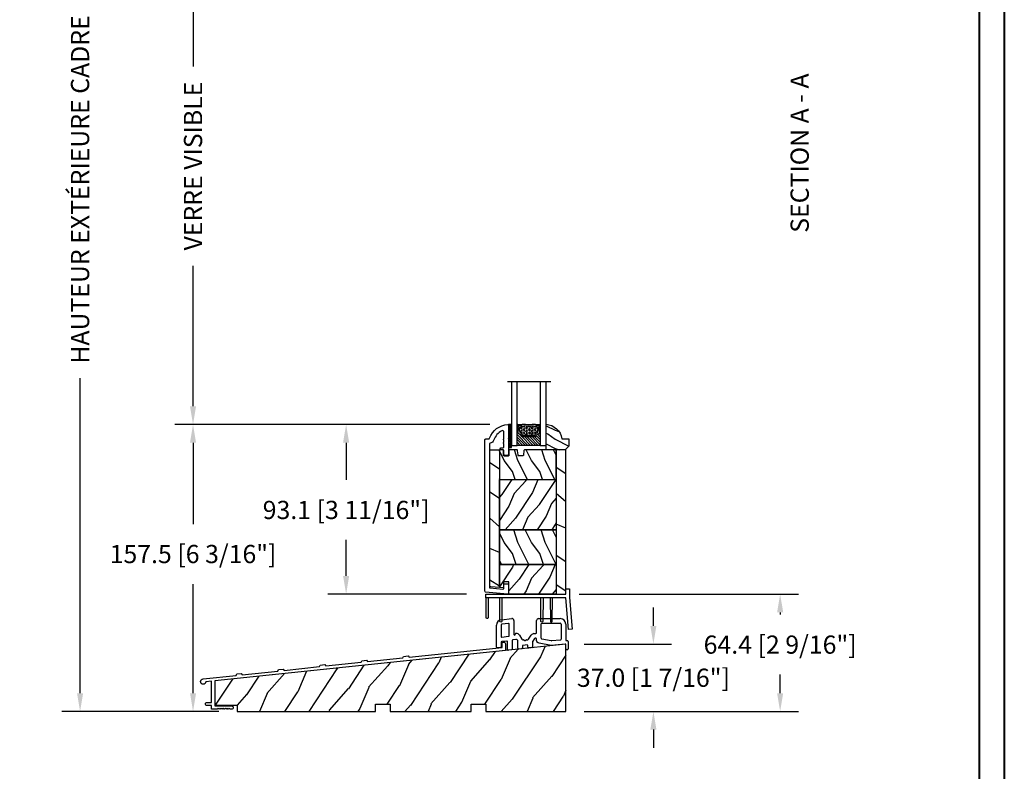
# Model space of a CAD drawing. Units: millimetres. Extents: x 986 to 32820, y -2000 to 1288.
# Drawn here: x 3805 to 4346, y -1549 to -1136 of the extents above; entities that cross this region are included whole.
import ezdxf

# ---------------------------------------------------------------- set-up
doc = ezdxf.new("R2010")
doc.units = ezdxf.units.MM
doc.header["$MEASUREMENT"] = 0
doc.header["$PDMODE"] = 3
for name, color, linetype in [('Colonial glass stop-Pareclose colonial', 5, 'Continuous'), ('Colonial sash-Volet colonial', 4, 'Continuous'), ('Dimensions-Cotes', 7, 'Continuous'), ('Sill anodised - Seuil anodisé', 181, 'Continuous'), ('Text French-Texte Français', 7, 'Continuous'), ('Thermal break PVC - Thermos fixe PVC', 2, 'Continuous')]:
    doc.layers.add(name, color=color, linetype=linetype)
doc.styles.add('Century-10', font='GOTHIC.TTF', dxfattribs={"height": 10})
doc.linetypes.add('Amzigzag', pattern='A,0.0001,[136,genltshp.shx,S=0.04,R=0,X=0,Y=0],-11', length=11.0001)
doc.dimstyles.new('1-1', dxfattribs={"dimtxt": 10, "dimasz": 10, "dimexe": 10, "dimexo": 10, "dimgap": 10, "dimtad": 0, "dimtih": 1, "dimtoh": 1, "dimdec": 1, "dimzin": 0, "dimdsep": 46, "dimtxsty": 'Century-10', "dimcen": 0, "dimadec": 1, "dimazin": 0, "dimtfac": 1, "dimtdec": 1, "dimtofl": 0, "dimtmove": 0, "dimatfit": 3, "dimfxl": 0, "dimtolj": 1, "dimtzin": 0, "dimarcsym": 0})
pattern_1 = [(336.8699, (-437.6358, -186.4328), (-48.480763, 23.971141), [7.5, -67.5]), (326.5651, (-438.239, -176.3886), (20.49039, -5.49036), [16.7705, -16.7705]), (318.4349, (-431.7435, -172.6386), (27.990364, -18.48078), [9.48684, -37.94733])]
pattern_2 = [(216.8699, (-415.6454, -169.129), (44.999999, 30.000002), [7.5, -67.5]), (206.5651, (-406.6454, -173.629), (-14.99999, -15.00002), [16.7705, -16.7705]), (198.4349, (-406.6454, -181.129), (-30.000007, -14.999976), [9.48684, -37.94733])]

# ---------------------------------------------------------------- blocks, each defined once
blk = doc.blocks.new('PB-095')
h = blk.add_hatch()
h.set_pattern_fill('WOOD1', color=1, scale=25, angle=30, style=0, pattern_type=2)
h.set_pattern_definition([(246.87, (-3.8397, 26.6506), (39.9519, 80.80127), [12.5, -112.5]), (236.565, (12.901, 27.655), (-9.1506, -34.15065), [27.9508, -27.9508]), (228.435, (19.151, 16.83), (-30.8013, -46.6506), [15.8114, -63.2456])])
h.paths.add_polyline_path([(-104.48, 3), (-104.48, 7), (-96.48, 7), (-96.48, 3), (-51.98, 3), (-51.98, 7), (-43.98, 7), (-43.98, 3), (0, 3), (0, 40), (-31.29, 36.71), (-192.68, 19.75), (-192.68, 6.4), (-180.35, 6.4), (-180.35, 3)])
at = {"color": 4}
blk.add_lwpolyline([(-104.48, 3), (-104.48, 7), (-96.48, 7), (-96.48, 3), (-51.98, 3), (-51.98, 7), (-43.98, 7), (-43.98, 3), (0, 3), (0, 40), (-31.29, 36.71), (-192.68, 19.75), (-192.68, 6.4), (-180.35, 6.4), (-180.35, 3), (-104.48, 3), (-104.48, 3), (-104.48, 3), (-104.48, 3)], close=True, dxfattribs=at)
blk = doc.blocks.new('PA-050')
at = {"color": 181}
blk.add_lwpolyline([(-101.62, -8.07), (-99.16, -7.81), (-98.62, -8.55), (-79.13, -6.51), (-78.75, -5.66), (-76.28, -5.4), (-75.74, -6.15), (-56.25, -4.1), (-55.88, -3.26), (-53.41, -3), (-52.87, -3.75), (-1.8, 1.62), (-1.8, 3.64, -0.414214), (-0.9, 4.54, -0.414214), (0, 3.64), (0, 0), (-159.5, -16.76), (-159.5, -30.46), (-150.2, -30.46, -0.414214), (-149.3, -31.36, -0.414214), (-150.2, -32.26), (-151.1, -32.26), (-151.6, -31.76), (-152.1, -32.26), (-152.6, -31.76), (-153.1, -32.26), (-153.6, -31.76), (-154.1, -32.26), (-154.6, -31.76), (-155.1, -32.26), (-155.6, -31.76), (-156.1, -32.26), (-156.6, -31.76), (-157.1, -32.26), (-157.6, -31.76), (-158.1, -32.26), (-161.3, -32.26), (-161.3, -30.22), (-163.9, -30.22, -0.414214), (-164.7, -29.42, -0.414214), (-163.9, -28.62), (-161.3, -28.62), (-161.3, -16.95), (-164.31, -17.27, -2.185495), (-165.87, -15.62), (-147.75, -13.72), (-147.37, -12.88), (-144.91, -12.62), (-144.36, -13.36), (-124.87, -11.31), (-124.5, -10.47), (-122.03, -10.21), (-121.49, -10.96), (-102, -8.91)], format="xyb", close=True, dxfattribs=at)
blk = doc.blocks.new('PB-091')
at = {"color": 2}
for p, q in [((0, 0), (0, 12.11)), ((2.5, 12.11), (2.5, 5.96)), ((2.69, 15.09), (8.43, 15.7)), ((6.59, 12.99), (2.95, 12.61)), ((7.03, 6.36), (7.03, 12.59)), ((9.53, 14.7), (9.53, 7.04)), ((22.03, 7.97), (22.03, 14.69)), ((23.03, 15.69), (34.98, 15.69)), ((24.53, 4.87), (24.53, 12.79)), ((24.93, 13.19), (34.98, 13.19)), ((35.48, 12.69), (35.48, 4.31)), ((37.98, 12.69), (37.98, 4)), ((2.94, 5.57), (6.68, 5.96)), ((10.33, 7.04), (10.33, 7.17)), ((10.73, 7.57), (10.88, 7.57)), ((12.6, 6.6), (13.97, 4.32)), ((17.53, 4.31), (19.08, 6.52)), ((20.58, 7.45), (21.68, 7.57)), ((2.5, 2.65), (2.5, 0.17)), ((5.59, 3.33), (2.86, 3.04)), ((6.03, -1.21), (6.03, 2.93)), ((8.53, 3.62), (8.53, -1.03)), ((10.63, 4.2), (8.89, 4.02)), ((11.73, -0.61), (11.73, 3.21)), ((14.23, 0.56), (14.23, -0.43)), ((14.4, 4.07), (14.88, 4.07)), ((16.79, 1.19), (14.59, 0.96)), ((16.5, 4.07), (17.11, 4.07)), ((17.23, -0.03), (17.23, 0.79)), ((19.73, 2.83), (19.73, 0.14)), ((20.92, 4.74), (19.88, 3.36)), ((22.03, 3.42), (22.03, 4.42)), ((23.49, 2.21), (22.72, 2.47)), ((30.01, 0.86), (23.49, 2.21)), ((30.07, 3.4), (24.85, 4.48)), ((37.64, 1.67), (30.01, 0.86)), ((35.12, 3.92), (30.19, 3.4)), ((38.08, -1), (38.08, 1.27)), ((38.38, 3.6), (38.88, 3.6)), ((39.28, 3.2), (39.28, -1)), ((2.14, -0.23), (0.44, -0.4)), ((8.18, -1.43), (6.48, -1.61)), ((13.88, -0.83), (12.18, -1.01)), ((19.38, -0.25), (17.68, -0.43)), ((38.88, -1.4), (38.48, -1.4))]:
    blk.add_line(p, q, dxfattribs=at)
for centre, radius, start, end in [((3, 12.11), 3, 96, 180), ((3, 12.11), 0.5, 96, 180), ((6.63, 12.59), 0.4, 0, 96), ((8.53, 14.7), 1, 360, 96), ((23.03, 14.69), 1, 90, 180), ((24.93, 12.79), 0.4, 90, 180), ((34.98, 12.69), 3, 0, 90), ((34.98, 12.69), 0.5, 0, 90), ((2.9, 5.96), 0.4, 180, 276), ((6.63, 6.36), 0.4, 276, 0), ((9.93, 7.04), 0.4, 180, 0), ((10.73, 7.17), 0.4, 90, 180), ((10.88, 5.57), 2, 30.9787, 90), ((20.78, 5.46), 2, 96, 148.2363), ((21.63, 7.97), 0.4, 276, 0), ((0.4, 0), 0.4, 180, 275.7106), ((2.1, 0.17), 0.4, 275.7106, 0), ((2.9, 2.65), 0.4, 96, 180), ((5.63, 2.93), 0.4, 0, 96), ((8.93, 3.62), 0.4, 96, 180), ((10.73, 3.21), 1, 0, 96), ((14.4, 4.57), 0.5, 210.9787, 270), ((14.63, 0.56), 0.4, 96, 180), ((14.88, 3.67), 0.4, 26.3851, 89.9973), ((15.69, 4.07), 0.5, 206.3851, 333.6095), ((16.5, 3.67), 0.4, 89.9973, 153.6095), ((16.83, 0.79), 0.4, 0, 96), ((17.11, 4.57), 0.5, 270.0049, 328.2363), ((19.33, 0.14), 0.4, 276, 0), ((20.73, 2.83), 1, 148.2363, 180), ((21.43, 4.42), 0.6, 0, 148.2363), ((23.03, 3.42), 1, 180, 251.5206), ((24.93, 4.87), 0.4, 180, 258.3273), ((30.15, 3.8), 0.4, 258.3273, 276), ((35.08, 4.31), 0.4, 276, 0), ((37.68, 1.27), 0.4, 0, 96), ((38.38, 4), 0.4, 180, 270), ((38.88, 3.2), 0.4, 0, 90), ((6.43, -1.21), 0.4, 180, 276), ((8.13, -1.03), 0.4, 276, 0), ((12.13, -0.61), 0.4, 180, 276), ((13.83, -0.43), 0.4, 276, 0), ((17.63, -0.03), 0.4, 180, 276), ((38.48, -1), 0.4, 180, 270), ((38.88, -1), 0.4, 270, 0)]:
    blk.add_arc(centre, radius, start, end, dxfattribs=at)
blk = doc.blocks.new('PB-142')
at = {"color": 2, "ltscale": 0.01}
blk.add_lwpolyline([(-44, -2), (-44, 0), (0, 0), (0, 3), (1.9, 3), (1.9, -1.92), (3.41, -19.19), (1.52, -19.35), (0, -2)], close=True, dxfattribs=at)
for points in [[(-42.56, -2), (-42.67, -12.94, -1), (-43.67, -12.94), (-43.81, -2)], [(-35.08, -2), (-35.19, -14.94, -1), (-36.19, -14.94), (-36.33, -2)], [(-12.55, -2), (-12.66, -14.94, -1), (-13.66, -14.94), (-13.8, -2)], [(-8.66, -2), (-8.52, -14.94, 1), (-7.52, -14.94), (-7.41, -2)]]:
    blk.add_lwpolyline(points, format="xyb", dxfattribs=at)
blk = doc.blocks.new('*D793')
at = {"layer": 'Defpoints', "color": 0, "transparency": 16777216}
for p in [(3984.59, -1358.5), (4073.38, -1358.5), (4060.68, -1451.64)]:
    blk.add_point(p, dxfattribs=at)
at = {"layer": 'Dimensions-Cotes', "color": 0, "lineweight": -2, "transparency": 16777216}
for p, q in [((4063.38, -1358.5), (3974.59, -1358.5)), ((3984.59, -1368.5), (3984.59, -1388.94)), ((3984.59, -1441.64), (3984.59, -1421.89)), ((4050.68, -1451.64), (3974.59, -1451.64))]:
    blk.add_line(p, q, dxfattribs=at)
at = {"layer": 'Dimensions-Cotes', "color": 0, "transparency": 16777216}
for points in [[(3982.92, -1368.5), (3986.26, -1368.5), (3984.59, -1358.5)], [(3982.92, -1441.64), (3986.26, -1441.64), (3984.59, -1451.64)]]:
    blk.add_solid(points, dxfattribs=at)
at = {"layer": 'Dimensions-Cotes', "color": 0, "transparency": 16777216, "insert": (3984.59, -1405.42), "char_height": 10, "attachment_point": 5, "style": 'Century-10'}
blk.add_mtext('\\A1;93.1 [3 11/16"]', dxfattribs=at)
blk = doc.blocks.new('*D794')
at = {"layer": 'Defpoints', "color": 0, "transparency": 16777216}
for p in [(3900.6, -1358.5), (4073.38, -1358.5), (3924.83, -1516.04)]:
    blk.add_point(p, dxfattribs=at)
at = {"layer": 'Dimensions-Cotes', "color": 0, "lineweight": -2, "transparency": 16777216}
for p, q in [((4063.38, -1358.5), (3890.6, -1358.5)), ((3900.6, -1368.5), (3900.6, -1413.13)), ((3900.6, -1506.04), (3900.6, -1446.09)), ((3914.83, -1516.04), (3890.6, -1516.04))]:
    blk.add_line(p, q, dxfattribs=at)
at = {"layer": 'Dimensions-Cotes', "color": 0, "transparency": 16777216}
for points in [[(3898.94, -1368.5), (3902.27, -1368.5), (3900.6, -1358.5)], [(3898.94, -1506.04), (3902.27, -1506.04), (3900.6, -1516.04)]]:
    blk.add_solid(points, dxfattribs=at)
at = {"layer": 'Dimensions-Cotes', "color": 0, "transparency": 16777216, "insert": (3900.6, -1429.61), "char_height": 10, "attachment_point": 5, "style": 'Century-10'}
blk.add_mtext('\\A1;157.5 [6 3/16"]', dxfattribs=at)
blk = doc.blocks.new('*D795')
at = {"layer": 'Defpoints', "color": 0, "transparency": 16777216}
for p in [(4102.55, -1451.64), (4222.75, -1451.64), (4105.18, -1516.04)]:
    blk.add_point(p, dxfattribs=at)
at = {"layer": 'Dimensions-Cotes', "color": 0, "lineweight": -2, "transparency": 16777216}
for p, q in [((4112.55, -1451.64), (4232.75, -1451.64)), ((4222.75, -1461.64), (4222.75, -1462.87)), ((4222.75, -1506.04), (4222.75, -1495.83)), ((4115.18, -1516.04), (4232.75, -1516.04))]:
    blk.add_line(p, q, dxfattribs=at)
at = {"layer": 'Dimensions-Cotes', "color": 0, "transparency": 16777216}
for points in [[(4221.08, -1461.64), (4224.42, -1461.64), (4222.75, -1451.64)], [(4221.08, -1506.04), (4224.42, -1506.04), (4222.75, -1516.04)]]:
    blk.add_solid(points, dxfattribs=at)
at = {"layer": 'Dimensions-Cotes', "color": 0, "transparency": 16777216, "insert": (4222.75, -1479.35), "char_height": 10, "attachment_point": 5, "style": 'Century-10'}
blk.add_mtext('\\A1;64.4 [2 9/16"]', dxfattribs=at)
blk = doc.blocks.new('*D796')
at = {"layer": 'Defpoints', "color": 0, "transparency": 16777216}
for p in [(3838.61, -941.04), (3956.48, -941.04), (3924.83, -1516.04)]:
    blk.add_point(p, dxfattribs=at)
at = {"layer": 'Text French-Texte Français', "color": 0, "lineweight": -2, "transparency": 16777216}
for p, q in [((3946.48, -941.04), (3828.61, -941.04)), ((3838.61, -951.04), (3838.61, -1125.88)), ((3838.61, -1506.04), (3838.61, -1333.08)), ((3914.83, -1516.04), (3828.61, -1516.04))]:
    blk.add_line(p, q, dxfattribs=at)
at = {"layer": 'Text French-Texte Français', "color": 0, "transparency": 16777216}
for points in [[(3836.94, -951.04), (3840.28, -951.04), (3838.61, -941.04)], [(3836.94, -1506.04), (3840.28, -1506.04), (3838.61, -1516.04)]]:
    blk.add_solid(points, dxfattribs=at)
at = {"layer": 'Text French-Texte Français', "color": 0, "transparency": 16777216, "insert": (3838.61, -1229.48), "char_height": 10, "attachment_point": 5, "rotation": 90, "style": 'Century-10'}
blk.add_mtext('\\A1;HAUTEUR EXTÉRIEURE CADRE', dxfattribs=at)
blk = doc.blocks.new('*D797')
at = {"layer": 'Defpoints', "color": 0, "transparency": 16777216}
for p in [(4105.18, -1479.04), (4153.2, -1479.04), (4105.18, -1516.04)]:
    blk.add_point(p, dxfattribs=at)
at = {"layer": 'Dimensions-Cotes', "color": 0, "lineweight": -2, "transparency": 16777216}
for p, q in [((4153.2, -1469.04), (4153.2, -1459.04)), ((4115.18, -1479.04), (4163.2, -1479.04)), ((4115.18, -1516.04), (4163.2, -1516.04)), ((4153.2, -1526.04), (4153.2, -1536.04))]:
    blk.add_line(p, q, dxfattribs=at)
at = {"layer": 'Dimensions-Cotes', "color": 0, "transparency": 16777216}
for points in [[(4151.53, -1469.04), (4154.86, -1469.04), (4153.2, -1479.04)], [(4151.53, -1526.04), (4154.86, -1526.04), (4153.2, -1516.04)]]:
    blk.add_solid(points, dxfattribs=at)
at = {"layer": 'Dimensions-Cotes', "color": 0, "transparency": 16777216, "insert": (4153.2, -1497.54), "char_height": 10, "attachment_point": 5, "style": 'Century-10'}
blk.add_mtext('\\A1;37.0 [1 7/16"]', dxfattribs=at)
blk = doc.blocks.new('V-006')
h = blk.add_hatch()
h.set_pattern_fill('GRAVEL', color=5, scale=0.075, style=0)
h.set_pattern_definition([(228.0128, (-26.72399, -53.63578), (-15.24001295, -17.14502107), [0.25629, -25.372875]), (184.9697, (-26.89544, -53.826285), (22.86003698, 1.90498656), [0.439804, -43.5405]), (132.5104, (-27.33359, -53.86438), (19.04998614, -20.95502047), [0.31011, -30.701025]), (267.2737, (-28.07654, -54.340635), (1.90499173, 38.09998774), [0.400504, -39.6498]), (292.8337, (-28.09559, -54.740685), (-9.52502704, 22.860013), [0.392726, -38.87985]), (357.2737, (-27.94319, -55.102635), (-38.09998774, 1.90499173), [0.400504, -39.6498]), (37.6942, (-27.54314, -55.121685), (-24.765015646, -19.04998302), [0.529645, -52.434825]), (72.2553, (-27.12404, -54.797835), (13.335026674, 41.910012155), [0.50004, -49.503975]), (121.4296, (-26.97164, -54.321585), (-15.24000393, 24.76497087), [0.40186, -39.784125]), (175.2364, (-27.18119, -53.97868), (20.95498354, -1.90498212), [0.458785, -22.480425]), (222.3974, (-27.63839, -53.940585), (-22.86000069, -20.95497274), [0.593309, -58.7376]), (138.8141, (-26.19059, -54.35968), (-13.3349915, 11.4299824), [0.202504, -20.04795]), (171.4692, (-26.34299, -54.22633), (24.7649622, -3.8100096), [0.38526, -38.14095]), (225, (-26.724, -54.1692), (-3e-16, -1.905), [0.269407, -2.42467]), (203.1986, (-26.85734, -53.94058), (9.5250321, 3.8100167), [0.14508, -14.36295]), (291.8014, (-26.9907, -53.99773), (-1.9050013, 5.7150037), [0.205175, -10.0536]), (30.9638, (-26.9145, -54.18823), (5.714994, 3.810003), [0.33324, -10.774725]), (161.5651, (-26.62874, -54.0168), (3.810002, -1.904997), [0.240965, -5.783175]), (16.3895, (-28.09559, -53.99773), (19.05001051, 5.71498811), [0.337566, -33.4191]), (70.3462, (-27.77174, -53.90248), (-7.61997877, -20.95497037), [0.2832, -28.03665]), (293.1986, (-26.62874, -53.63578), (-3.8100167, 9.5250321), [0.29016, -14.2179]), (343.6105, (-26.51444, -53.90248), (-19.05001051, 5.71498811), [0.337566, -33.4191]), (339.444, (-28.0956, -55.17883), (-9.5250118, 3.8099954), [0.325526, -15.950775]), (294.7751, (-27.79079, -55.29313), (-9.5249778, 20.95499027), [0.272754, -27.0027]), (66.8014, (-26.6097, -55.54078), (3.8100167, 9.5250321), [0.29016, -14.2179]), (17.354, (-26.49539, -55.27408), (-24.76500134, -7.6199885), [0.319337, -31.6143]), (69.444, (-27.54314, -55.54078), (-3.8099954, -9.5250118), [0.162764, -16.1136]), (101.3099, (-26.724, -55.5408), (-1.9049906, 7.6199756), [0.097136, -9.6165]), (165.9638, (-26.74304, -55.44553), (5.715004, -1.9049967), [0.392726, -7.461787]), (186.009, (-27.12404, -55.35028), (19.04997191, 1.90499555), [0.36395, -36.03105]), (303.6901, (-26.9145, -54.3597), (-1.9050007, 3.8099963), [0.274743, -6.593835]), (353.1572, (-26.76209, -54.588285), (32.38501339, -3.81001706), [0.479668, -47.487]), (60.9454, (-26.28584, -54.64543), (-7.6199823, -13.3349682), [0.19613, -19.41705]), (90, (-26.1906, -54.474), (-1.905, 1.905), [0.1143, -1.7907]), (120.2564, (-27.16214, -55.29313), (7.61998385, -13.33499327), [0.26465, -26.200425]), (48.0128, (-27.29549, -55.06453), (15.24001295, 17.14502107), [0.512582, -25.1166]), (0, (-26.9526, -54.6835), (1.905, 1.905), [0.4953, -1.4097]), (325.3048, (-26.45729, -54.68353), (-19.049967, 13.33500127), [0.301208, -29.819475]), (254.0546, (-26.20964, -54.85498), (-1.9050049, -7.6200182), [0.27737, -13.591275]), (207.646, (-26.28584, -55.121685), (-36.19498729, -19.05001198), [0.45161, -44.709375]), (175.4261, (-26.68589, -55.331235), (-24.7650057, 1.90499078), [0.477772, -47.29935]), (175.4261, (-26.68589, -55.331235), (-24.7650057, 1.90499078), [0.477772, -47.29935])])
h.paths.add_polyline_path([(6.3565, 0), (6.3565, 1.6), (-6.3565, 1.6), (-6.3565, 0)])
at = {"color": 5}
blk.add_line((-6.3565, 0), (-6.3565, 1.6), dxfattribs=at)
blk.add_lwpolyline([(-6.3565, 0), (-6.3565, 1.6), (6.3565, 1.6), (6.3565, 0)], close=True, dxfattribs=at)
blk = doc.blocks.new('V-042')
h = blk.add_hatch()
h.set_pattern_fill('ANSI31', scale=8, style=0)
h.set_pattern_definition([(45, (-287.4581, 1960.2951), (-0.7071068, 0.7071068), [])])
h.paths.add_polyline_path([(12.52, 4.65), (6.48, 4.65), (5.86, 4.65, -0.341404), (5.28, 5.1, 0.290945), (3.86, 6.42, -0.361442), (3.53, 6.81), (3.53, 9.5), (3.15, 9.5), (3.15, 0), (15.85, 0), (15.85, 9.5), (15.47, 9.5), (15.47, 6.81, -0.361442), (15.14, 6.42, 0.290945), (13.73, 5.1, -0.341139), (13.15, 4.65)])
h = blk.add_hatch()
h.set_pattern_fill('HEX', scale=4, style=0)
h.set_pattern_definition([(0, (-287.4581, 1960.29515), (0, 0.8660254), [0.5, -1]), (120, (-287.4581, 1960.29515), (-0.75, -0.4330127), [0.5, -1]), (60, (-286.9581, 1960.29515), (-0.75, 0.4330127), [0.5, -1])])
h.paths.add_polyline_path([(12.02, 10.62, -0.010588), (6.98, 10.62, 0.076556), (4.75, 10.13, 0.263685), (4.5, 9.82, 0.148643), (4.85, 7.05, 0.145267), (5.04, 6.84, -0.157262), (6.05, 5.6, 0.308069), (6.42, 5.35), (12.58, 5.35, 0.308069), (12.95, 5.6, -0.157262), (13.96, 6.84, 0.145267), (14.15, 7.05, 0.148643), (14.5, 9.82, 0.263685), (14.25, 10.13, 0.076556)])
at = {"color": 7, "linetype": 'Amzigzag', "ltscale": 1.5}
blk.add_line((-2.7, 34.8), (21.22, 34.8), dxfattribs=at)
at = {"color": 181, "linetype": 'Continuous', "lineweight": 25}
for p, q in [((3.58, 11.3), (3.58, 10.08)), ((5.83, 11.5), (3.78, 11.5)), ((4.08, 11.1), (5.68, 11.1)), ((5.68, 11.01), (4.08, 11.01)), ((5.68, 11.1), (5.68, 11.01)), ((15.22, 11.5), (13.17, 11.5)), ((13.32, 11.1), (14.92, 11.1)), ((13.32, 11.01), (13.32, 11.1)), ((14.92, 11.01), (13.32, 11.01)), ((15.42, 10.08), (15.42, 11.3)), ((3.62, 9.95), (3.63, 9.95)), ((3.63, 9.95), (3.63, 9.99)), ((3.63, 9.95), (3.63, 6.81)), ((3.72, 10.18), (3.74, 10.2)), ((3.72, 9.99), (3.72, 6.81)), ((3.8, 10.13), (3.77, 10.11)), ((3.78, 10.28), (3.78, 10.8)), ((3.87, 10.8), (3.87, 10.28)), ((15.13, 10.28), (15.13, 10.8)), ((15.23, 10.11), (15.2, 10.13)), ((15.22, 10.8), (15.22, 10.28)), ((15.26, 10.2), (15.28, 10.18)), ((15.28, 6.81), (15.28, 9.99)), ((15.37, 9.99), (15.37, 9.95)), ((15.37, 9.95), (15.38, 9.95)), ((15.37, 6.81), (15.37, 9.95)), ((5.95, 4.74), (6.58, 4.74)), ((5.95, 4.65), (6.58, 4.65)), ((6.42, 5.35), (12.58, 5.35)), ((6.58, 4.74), (12.42, 4.74)), ((6.58, 4.65), (12.42, 4.65)), ((12.42, 4.74), (13.05, 4.74)), ((12.42, 4.65), (13.05, 4.65))]:
    blk.add_line(p, q, dxfattribs=at)
at = {"color": 5}
blk.add_line((3.2, 0), (15.8, 0), dxfattribs=at)
for points in [[(3.2, 34.8), (3.2, 0), (0, 0), (0, 34.8)], [(19, 34.8), (19, 0), (15.8, 0), (15.8, 34.8)]]:
    blk.add_lwpolyline(points, dxfattribs=at)
for points in [[(3.2, 9.5), (3.58, 9.5), (3.58, 11.5), (3.2, 11.5)], [(15.8, 9.5), (15.42, 9.5), (15.42, 11.5), (15.8, 11.5)]]:
    blk.add_lwpolyline(points, close=True, dxfattribs=at)
at = {"color": 181, "linetype": 'Continuous', "lineweight": 25}
for centre, radius, start, end in [((3.78, 11.3), 0.2, 90, 180), ((4.08, 10.8), 0.3, 90, 180), ((4.08, 10.8), 0.21, 90, 180), ((9.5, 45.07), 33.77, 263.7614, 276.2386), ((14.92, 10.8), 0.3, 0, 90), ((14.92, 10.8), 0.21, 0, 90), ((15.22, 11.3), 0.2, 0, 90), ((3.79, 10.08), 0.21, 179.7068, 218.1702), ((3.87, 9.99), 0.238, 129.6188, 180), ((4.03, 6.81), 0.4, 180, 259.4879), ((3.87, 9.99), 0.148, 129.6188, 180), ((4.03, 6.81), 0.31, 180, 259.4879), ((3.67, 10.28), 0.11, 309.6188, 0), ((3.67, 10.28), 0.2, 309.6188, 0), ((3.63, 4.64), 1.81, 14.5996, 79.4879), ((3.63, 4.64), 1.9, 14.5996, 79.4879), ((9.23, 9.02), 4.8, 170.3788, 204.1977), ((4.89, 9.76), 0.4, 111.2916, 170.3788), ((7.47, 3.14), 7.5, 93.7803, 111.2916), ((5.31, 7.26), 0.5, 204.1977, 237.2592), ((3.63, 4.65), 2.6, 21.5102, 57.2592), ((6.42, 5.75), 0.4, 201.5102, 270), ((9.5, 129.81), 119.21, 268.7867, 271.2133), ((11.53, 3.14), 7.5, 68.7084, 86.2197), ((12.58, 5.75), 0.4, 270, 338.4898), ((15.37, 4.65), 2.6, 122.7408, 158.4898), ((15.37, 4.64), 1.9, 100.5121, 165.4004), ((15.37, 4.64), 1.81, 100.5121, 165.4004), ((13.69, 7.26), 0.5, 302.7408, 335.8023), ((9.77, 9.02), 4.8, 335.8023, 9.6212), ((14.11, 9.76), 0.4, 9.6212, 68.7084), ((14.97, 6.81), 0.31, 280.5121, 0), ((14.97, 6.81), 0.4, 280.5121, 0), ((15.33, 10.28), 0.2, 180, 230.3812), ((15.33, 10.28), 0.11, 180, 230.3812), ((15.13, 9.99), 0.148, 0, 50.3812), ((15.13, 9.99), 0.238, 0, 50.3812), ((15.21, 10.08), 0.21, 321.8298, 0.2932), ((5.95, 5.25), 0.6, 194.5996, 270), ((5.95, 5.25), 0.51, 194.5996, 270), ((13.05, 5.25), 0.51, 270, 345.4004), ((13.05, 5.25), 0.6, 270, 345.4004)]:
    blk.add_arc(centre, radius, start, end, dxfattribs=at)
blk = doc.blocks.new('D-059')
h = blk.add_hatch()
h.set_pattern_fill('WOOD1', color=1, scale=10, style=0, pattern_type=2)
h.set_pattern_definition([(216.8699, (-335.2539, -33.65), (29.999999, 20.000001), [5, -45]), (206.5651, (-329.254, -36.65), (-9.99999, -10.000013), [11.18034, -11.18034]), (198.4349, (-329.254, -41.65), (-20.000004, -9.999984), [6.32456, -25.29822])])
edge = h.paths.add_edge_path()
edge.add_line((-10.5, 0), (0, 0))
edge.add_line((0, 0), (0, 14.03))
edge.add_arc((0.54, 4.7), 9.34, 93.305, 171.3918)
edge.add_line((-8.7, 6.1), (-12.5, 6.1))
edge.add_line((-12.5, 6.1), (-12.5, 2))
edge.add_line((-12.5, 2), (-10.5, 0))
at = {"color": 4}
blk.add_lwpolyline([(-10.5, 0), (0, 0), (0, 14.03, 0.354545), (-8.7, 6.1), (-12.5, 6.1), (-12.5, 2)], format="xyb", close=True, dxfattribs=at)
blk = doc.blocks.new('PB-120')
h = blk.add_hatch()
h.set_pattern_fill('WOOD1', color=1, scale=30, angle=30, pattern_type=2)
h.set_pattern_definition([(246.87, (-4.6077, 31.981), (47.9423, 96.96153), [15, -135]), (236.565, (15.481, 33.187), (-10.9807, -40.9808), [33.541, -33.541]), (228.435, (22.981, 20.196), (-36.9616, -55.9807), [18.9737, -75.8947])])
h.paths.add_polyline_path([(0, 0), (-79.2, 0), (-79.2, -5.25), (-62.9, -5.25), (-35.3, -5.25), (-16.3, -5.25), (0, -5.25)])
h = blk.add_hatch()
h.set_pattern_fill('WOOD1', color=1, scale=15, style=0, pattern_type=2)
h.set_pattern_definition(pattern_2)
edge = h.paths.add_edge_path()
edge.add_line((-62.9, -5.25), (-79.2, -5.25))
edge.add_line((-79.2, -5.25), (-79.2, -22.57))
edge.add_arc((-78.7, -22.57), 0.5, 180, 270)
edge.add_line((-78.7, -23.07), (-76.4, -23.27))
edge.add_arc((-76.4, -23.77), 0.5, 0, 90, ccw=False)
edge.add_line((-75.9, -23.77), (-75.9, -25.77))
edge.add_arc((-76.4, -25.77), 0.5, 279.9395, 360, ccw=False)
edge.add_line((-76.31, -26.26), (-78.79, -26.48))
edge.add_arc((-78.7, -26.97), 0.5, 99.9395, 180)
edge.add_line((-79.2, -26.97), (-79.2, -31.25))
edge.add_line((-79.2, -31.25), (-76.33, -31.25))
edge.add_arc((-76.33, -31.75), 0.5, 0, 90, ccw=False)
edge.add_line((-75.83, -31.75), (-75.83, -33.75))
edge.add_arc((-76.33, -33.75), 0.5, 270, 360, ccw=False)
edge.add_line((-76.33, -34.25), (-79.2, -34.25))
edge.add_line((-79.2, -34.25), (-79.2, -36.45))
edge.add_line((-79.2, -36.45), (-62.9, -36.45))
edge.add_line((-62.9, -36.45), (-62.9, -5.25))
h = blk.add_hatch()
h.set_pattern_fill('WOOD1', color=1, scale=15, angle=120, style=0, pattern_type=2)
h.set_pattern_definition(pattern_1)
h.paths.add_polyline_path([(-62.9, -5.25), (-62.9, -36.45), (-35.3, -36.45), (-35.3, -5.25)])
h = blk.add_hatch()
h.set_pattern_fill('WOOD1', color=1, scale=15, style=0, pattern_type=2)
h.set_pattern_definition(pattern_2)
h.paths.add_polyline_path([(-16.3, -5.25), (-35.3, -5.25), (-35.3, -36.45), (-16.3, -36.45)])
h = blk.add_hatch()
h.set_pattern_fill('WOOD1', color=1, scale=15, angle=120, style=0, pattern_type=2)
h.set_pattern_definition(pattern_1)
h.paths.add_polyline_path([(-16.3, -36.45), (-3.62, -36.45), (-3.43, -34.25), (-6.73, -34.25), (-6.73, -31.25), (0, -31.25), (0, -5.25), (-16.3, -5.25)])
h = blk.add_hatch()
h.set_pattern_fill('WOOD1', color=1, scale=30, angle=30, pattern_type=2)
h.set_pattern_definition([(246.8699, (-426.253, -152.148), (47.94228, 96.96153), [15, -135]), (236.565, (-406.165, -150.942), (-10.9807, -40.9808), [33.541, -33.541]), (228.435, (-398.665, -163.933), (-36.96156, -55.98073), [18.9737, -75.8947])])
h.paths.add_polyline_path([(-4.54, -41.7, 0.414214), (-4.04, -41.2), (-3.62, -36.45), (-79.2, -36.45), (-79.2, -41.7)])
at = {"color": 4}
for points in [[(-79.2, -5.25), (0, -5.25), (0, 0), (-79.2, 0)], [(-62.9, -5.25), (-35.3, -5.25), (-35.3, -36.45), (-62.9, -36.45)], [(-35.3, -5.25), (-16.3, -5.25), (-16.3, -36.45), (-35.3, -36.45)], [(-6.73, -34.25), (-3.43, -34.25), (-3.62, -36.45), (-16.3, -36.45), (-16.3, -5.25), (0, -5.25), (0, -31.25), (-6.73, -31.25)]]:
    blk.add_lwpolyline(points, close=True, dxfattribs=at)
blk.add_lwpolyline([(-79.2, -36.45), (-62.9, -36.45), (-62.9, -5.25), (-79.2, -5.25), (-79.2, -22.57, 0.414214), (-78.7, -23.07), (-76.4, -23.27, -0.414214), (-75.9, -23.77), (-75.9, -25.77, -0.414214), (-76.4, -26.27), (-78.7, -26.47, 0.414214), (-79.2, -26.97), (-79.2, -31.25), (-76.33, -31.25, -0.414214), (-75.83, -31.75), (-75.83, -33.75, -0.414214), (-76.33, -34.25), (-79.2, -34.25), (-79.2, -36.45)], format="xyb", dxfattribs=at)
blk.add_lwpolyline([(-4.04, -41.2, -0.414214), (-4.54, -41.7), (-79.2, -41.7), (-79.2, -36.45), (-3.62, -36.45)], format="xyb", close=True, dxfattribs=at)
blk = doc.blocks.new('PB-117')
at = {"color": 181}
blk.add_lwpolyline([(77.11, -10.5, 0.414214), (77.61, -10), (77.61, -9, -0.414214), (78.11, -8.5), (78.31, -8.5, -0.414214), (78.81, -9), (78.81, -10, 0.414214), (79.31, -10.5), (81, -10.5, 0.341999), (81.2, -10.35, -0.774597), (81.58, -10.35, 0.341999), (81.78, -10.5), (83, -10.5, 0.341999), (83.2, -10.35, -0.774597), (83.58, -10.35, 0.341999), (83.78, -10.5), (87.4, -10.5, 0.559423), (88.11, -9.34, 0.193871), (83.14, -4.99, -0.253072), (81.21, -2.88, 0.34445), (80.73, -2.5), (2.29, -2.5, 0.388879), (1.79, -2.96), (1.18, -9.96, 0.440011), (1.68, -10.5), (3.65, -10.5, -0.414214), (4.15, -11), (4.15, -12.5, -0.414214), (3.65, -13), (-1.05, -13, -0.440011), (-1.55, -12.46), (-0.5, -0.46, -0.388879), (0, 0), (83.12, 0, -0.414214), (83.62, -0.5), (83.62, -2.15, 0.319055), (83.96, -2.63, -0.303188), (91.55, -12.68, -0.431265), (91.25, -13), (75.11, -13, -0.414214), (74.61, -12.5), (74.61, -11, -0.414214), (75.11, -10.5)], format="xyb", close=True, dxfattribs=at)
blk = doc.blocks.new('*D809')
at = {"layer": 'Defpoints', "color": 0, "transparency": 16777216}
for p in [(4073.38, -1069.26), (3900.6, -1358.5), (4073.38, -1358.5)]:
    blk.add_point(p, dxfattribs=at)
at = {"layer": 'Text French-Texte Français', "color": 0, "lineweight": -2, "transparency": 16777216}
for p, q in [((4063.38, -1069.26), (3890.6, -1069.26)), ((3900.6, -1079.26), (3900.6, -1161.92)), ((3900.6, -1348.5), (3900.6, -1271.31)), ((4063.38, -1358.5), (3890.6, -1358.5))]:
    blk.add_line(p, q, dxfattribs=at)
at = {"layer": 'Text French-Texte Français', "color": 0, "transparency": 16777216}
for points in [[(3898.94, -1079.26), (3902.27, -1079.26), (3900.6, -1069.26)], [(3898.94, -1348.5), (3902.27, -1348.5), (3900.6, -1358.5)]]:
    blk.add_solid(points, dxfattribs=at)
at = {"layer": 'Text French-Texte Français', "color": 0, "transparency": 16777216, "insert": (3900.6, -1216.62), "char_height": 10, "attachment_point": 5, "rotation": 90, "style": 'Century-10'}
blk.add_mtext('\\A1;VERRE VISIBLE', dxfattribs=at)

msp = doc.modelspace()

# ---------------------------------------------------------------- linework, layer by layer
at = {"color": 163, "lineweight": 40}
msp.add_lwpolyline([(3359.31, -712.42), (4345.74, -712.42), (4345.74, -2000), (3359.31, -2000)], close=True, dxfattribs=at)
at = {"color": 41, "lineweight": 40}
msp.add_lwpolyline([(3372.91, -726.02), (3372.91, -1986.39), (4332.13, -1986.39), (4332.13, -726.02)], close=True, dxfattribs=at)

# ---------------------------------------------------------------- block references
at = {"color": 5, "xscale": -1}
msp.add_blockref('V-042', (4094.28, -1369.94), dxfattribs=at)
at = {"xscale": -1, "rotation": 270}
msp.add_blockref('V-006', (4073.68, -1364.77), dxfattribs=at)
at = {"rotation": 270}
msp.add_blockref('PB-120', (4105.18, -1451.64), dxfattribs=at)
msp.add_blockref('PB-142', (4105.18, -1451.64))
at = {"layer": 'Colonial glass stop-Pareclose colonial', "xscale": -1}
msp.add_blockref('D-059', (4094.28, -1372.44), dxfattribs=at)
at = {"layer": 'Colonial sash-Volet colonial', "rotation": 90.00000000000001}
msp.add_blockref('PB-117', (4060.68, -1450.05), dxfattribs=at)
at = {"layer": 'Sill anodised - Seuil anodisé'}
for name, p in [('PA-050', (4072, -1482.53)), ('PB-095', (4105.18, -1519.04))]:
    msp.add_blockref(name, p, dxfattribs=at)
at = {"layer": 'Thermal break PVC - Thermos fixe PVC'}
msp.add_blockref('PB-091', (4067.1, -1480.75), dxfattribs=at)

# ---------------------------------------------------------------- texts
at = {"layer": 'Text French-Texte Français', "insert": (4228.46, -1253.25), "char_height": 10, "attachment_point": 1, "rotation": 90, "style": 'Century-10'}
msp.add_mtext_dynamic_manual_height_columns('SECTION A - A', width=129.776, gutter_width=50, heights=[0], dxfattribs=at)

# ---------------------------------------------------------------- dimensions: what is measured, and where the dimension line sits
at = {"layer": 'Dimensions-Cotes'}
for base, p1, p2, picture, middle in [((3900.6, -1358.5), (3924.83, -1516.04), (4073.38, -1358.5), '*D794', (3900.6, -1429.61)), ((3984.59, -1358.5), (4060.68, -1451.64), (4073.38, -1358.5), '*D793', (3984.59, -1405.42)), ((4222.75, -1451.64), (4105.18, -1516.04), (4102.55, -1451.64), '*D795', (4222.75, -1479.35)), ((4153.2, -1479.04), (4105.18, -1516.04), (4105.18, -1479.04), '*D797', (4153.2, -1497.54))]:
    dim = msp.add_linear_dim(base=base, p1=p1, p2=p2, angle=90, dimstyle='1-1', dxfattribs=at)
    dim.commit()
    dim.dimension.update_dxf_attribs({"geometry": picture, "text_midpoint": middle, "dimtype": 160})
at = {"layer": 'Text French-Texte Français'}
for base, p1, p2, text, picture, middle in [((3838.61, -941.04), (3924.83, -1516.04), (3956.48, -941.04), 'HAUTEUR EXTÉRIEURE CADRE', '*D796', (3838.61, -1229.48)), ((3900.6, -1358.5), (4073.38, -1069.26), (4073.38, -1358.5), 'VERRE VISIBLE', '*D809', (3900.6, -1216.62))]:
    dim = msp.add_linear_dim(base=base, p1=p1, p2=p2, angle=90, text=text, dimstyle='1-1', dxfattribs=at)
    dim.commit()
    dim.dimension.update_dxf_attribs({"geometry": picture, "text_midpoint": middle, "dimtype": 160, "text_rotation": 90})

doc.saveas('drawing.dxf')
